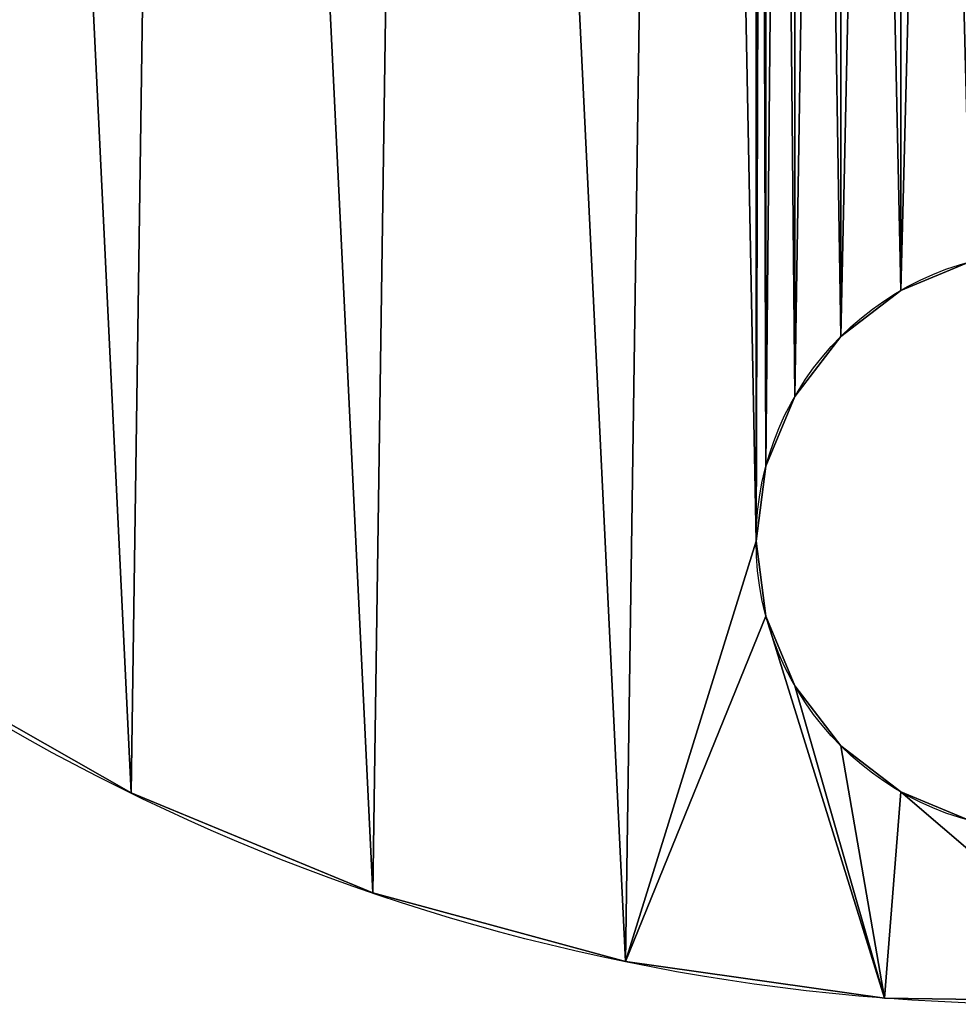
# Model space of a CAD drawing. Units: inches. Extents: x -1.7 to 41.6, y 0 to 13.1.
# Drawn here: x 29.9 to 30.9, y 8.6 to 9.6 of the extents above; entities that cross this region are included whole.
import ezdxf

# ---------------------------------------------------------------- set-up
doc = ezdxf.new("R2010")
doc.units = ezdxf.units.IN
doc.header["$MEASUREMENT"] = 0
doc.layers.get('0').update_dxf_attribs({"true_color": 0xffffff})

# ---------------------------------------------------------------- blocks, each defined once
blk = doc.blocks.new('Group#4')
for p, q in [((2.0935, 0.768, 0.25), (2.0935, 0.768)), ((2.0288, 0.7183, 0.25), (2.0288, 0.7183)), ((1.9791, 0.6536, 0.25), (1.9791, 0.6536)), ((1.9479, 0.5783, 0.25), (1.9479, 0.5783)), ((1.9373, 0.4974, 0.25), (1.9373, 0.4974)), ((1.9479, 0.4165, 0.25), (1.9479, 0.4165)), ((1.9791, 0.3411, 0.25), (1.9791, 0.3411)), ((2.0288, 0.2764, 0.25), (2.0288, 0.2764)), ((1.2624, 0.2256, 0.25), (1.2624, 0.2256)), ((2.0935, 0.2267, 0.25), (2.0935, 0.2267)), ((1.5236, 0.1178, 0.25), (1.5236, 0.1178)), ((1.7962, 0.0436, 0.25), (1.7962, 0.0436)), ((2.076, 0.0041, 0.25), (2.076, 0.0041))]:
    blk.add_line(p, q)
for centre, radius in [((2.2498, 2.2474, 0.25), 2.25), ((2.2498, 2.2474), 2.25), ((2.2498, 0.4974, 0.25), 0.3125), ((2.2498, 0.4974), 0.3125)]:
    blk.add_circle(centre, radius)
mesh = blk.add_polyface()
corners = [(0.0137, 1.9977, 0.25), (0.0218, 2.5616, 0.25), (0, 2.2799, 0.25), (0.0626, 1.7194, 0.25), (0.0788, 2.8384, 0.25), (0.146, 1.4494, 0.25), (0.17, 3.1058, 0.25), (0.2626, 1.1921, 0.25), (0.294, 3.3597, 0.25), (0.4105, 0.9513, 0.25), (0.4488, 3.5961, 0.25), (0.5875, 0.731, 0.25), (0.632, 3.8112, 0.25), (0.7906, 0.5346, 0.25), (0.8408, 4.0016, 0.25), (1.0168, 0.3653, 0.25), (1.0718, 4.1644, 0.25), (1.2624, 0.2256, 0.25), (1.3213, 4.2969, 0.25), (1.5236, 0.1178, 0.25), (1.5855, 4.3971, 0.25), (1.7962, 0.0436, 0.25), (1.8602, 4.4634, 0.25), (1.9373, 0.4974, 0.25), (1.9479, 0.4165, 0.25), (2.076, 0.0041, 0.25), (1.9791, 0.3411, 0.25), (2.0288, 0.2764, 0.25), (2.0935, 0.2267, 0.25), (2.3585, 0, 0.25), (2.1689, 0.1955, 0.25), (2.2498, 0.1849, 0.25), (2.3306, 0.1955, 0.25), (2.406, 0.2267, 0.25), (2.6394, 0.0314, 0.25), (2.4707, 0.2764, 0.25), (2.5204, 0.3411, 0.25), (2.5516, 0.4165, 0.25), (2.5623, 0.4974, 0.25), (2.5623, 3.9974, 0.25), (1.9791, 4.1536, 0.25), (2.141, 4.4947, 0.25), (1.9479, 4.0783, 0.25), (1.9373, 3.9974, 0.25), (2.0288, 4.2183, 0.25), (2.0935, 4.268, 0.25), (2.1689, 4.2992, 0.25), (2.4235, 4.4907, 0.25), (2.2498, 4.3099, 0.25), (2.3306, 4.2992, 0.25), (2.406, 4.268, 0.25), (2.4707, 4.2183, 0.25), (2.7033, 4.4512, 0.25), (2.5204, 4.1536, 0.25), (2.5516, 4.0783, 0.25), (2.914, 0.0977, 0.25), (2.9759, 4.377, 0.25), (3.1782, 0.1979, 0.25), (3.2371, 4.2692, 0.25), (3.4278, 0.3304, 0.25), (3.4827, 4.1295, 0.25), (3.6587, 0.4931, 0.25), (3.7089, 3.9601, 0.25), (3.8675, 0.6836, 0.25), (3.9121, 3.7637, 0.25), (4.0507, 0.8987, 0.25), (4.089, 3.5434, 0.25), (4.2056, 1.135, 0.25), (4.2369, 3.3027, 0.25), (4.3296, 1.3889, 0.25), (4.3535, 3.0453, 0.25), (4.4208, 1.6563, 0.25), (4.4369, 2.7753, 0.25), (4.4777, 1.9331, 0.25), (4.4859, 2.497, 0.25), (4.4995, 2.2148, 0.25), (1.9479, 0.5783, 0.25), (1.9479, 3.9165, 0.25), (1.9791, 0.6536, 0.25), (1.9791, 3.8411, 0.25), (2.0288, 0.7183, 0.25), (2.0288, 3.7764, 0.25), (2.0935, 0.768, 0.25), (2.0935, 3.7267, 0.25), (2.1689, 0.7992, 0.25), (2.1689, 3.6955, 0.25), (2.2498, 0.8099, 0.25), (2.2498, 3.6849, 0.25), (2.3306, 0.7992, 0.25), (2.3306, 3.6955, 0.25), (2.406, 0.768, 0.25), (2.406, 3.7267, 0.25), (2.4707, 0.7183, 0.25), (2.4707, 3.7764, 0.25), (2.5204, 0.6536, 0.25), (2.5204, 3.8411, 0.25), (2.5516, 0.5783, 0.25), (2.5516, 3.9165, 0.25)]
mesh.append_faces([[corners[k] for k in face] for face in [(0, 1, 2), (74, 73, 75)]], dxfattribs={"vtx0": -1})
mesh.append_faces([[corners[k] for k in face] for face in [(1, 3, 4), (4, 5, 6), (6, 7, 8), (8, 9, 10), (10, 11, 12), (12, 13, 14), (14, 15, 16), (16, 17, 18), (18, 19, 20), (20, 21, 22), (23, 21, 24), (24, 25, 26), (26, 25, 27), (27, 25, 28), (28, 29, 30), (30, 29, 31), (31, 29, 32), (32, 29, 33), (33, 34, 35), (35, 34, 36), (36, 34, 37), (37, 34, 38), (22, 40, 41), (40, 22, 42), (42, 22, 43), (41, 46, 47), (47, 51, 52), (52, 55, 56), (56, 57, 58), (58, 59, 60), (60, 61, 62), (62, 63, 64), (64, 65, 66), (66, 67, 68), (68, 69, 70), (70, 71, 72), (72, 73, 74), (76, 43, 23), (43, 76, 77), (77, 78, 79), (79, 80, 81), (81, 82, 83), (83, 84, 85), (85, 86, 87), (87, 88, 89), (89, 90, 91), (91, 92, 93), (93, 94, 95), (95, 96, 97), (97, 38, 39)]], dxfattribs={"vtx0": -1, "vtx1": -1})
mesh.append_faces([[corners[k] for k in face] for face in [(22, 21, 23), (38, 34, 39), (43, 22, 23), (52, 39, 34)]], dxfattribs={"vtx0": -1, "vtx1": -1, "vtx2": -1})
mesh.append_faces([[corners[k] for k in face] for face in [(1, 0, 3), (4, 3, 5), (6, 5, 7), (8, 7, 9), (10, 9, 11), (12, 11, 13), (14, 13, 15), (16, 15, 17), (18, 17, 19), (20, 19, 21), (24, 21, 25), (28, 25, 29), (33, 29, 34), (41, 40, 44), (41, 44, 45), (41, 45, 46), (47, 46, 48), (47, 48, 49), (47, 49, 50), (47, 50, 51), (52, 51, 53), (52, 53, 54), (52, 54, 39), (52, 34, 55), (56, 55, 57), (58, 57, 59), (60, 59, 61), (62, 61, 63), (64, 63, 65), (66, 65, 67), (68, 67, 69), (70, 69, 71), (72, 71, 73), (77, 76, 78), (79, 78, 80), (81, 80, 82), (83, 82, 84), (85, 84, 86), (87, 86, 88), (89, 88, 90), (91, 90, 92), (93, 92, 94), (95, 94, 96), (97, 96, 38)]], dxfattribs={"vtx0": -1, "vtx2": -1})
mesh = blk.add_polyface()
corners = [(1.8602, 4.4634), (1.9479, 4.0783), (1.9373, 3.9974), (1.9791, 4.1536), (2.141, 4.4947), (2.0288, 4.2183), (2.0935, 4.268), (2.1689, 4.2992), (2.4235, 4.4907), (2.2498, 4.3099), (2.3306, 4.2992), (2.406, 4.268), (2.4707, 4.2183), (2.7033, 4.4512), (2.5204, 4.1536), (2.5516, 4.0783), (2.5623, 3.9974), (2.5623, 0.4974), (2.6394, 0.0314), (2.914, 0.0977), (2.9759, 4.377), (3.1782, 0.1979), (3.2371, 4.2692), (3.4278, 0.3304), (3.4827, 4.1295), (3.6587, 0.4931), (3.7089, 3.9601), (3.8675, 0.6836), (3.9121, 3.7637), (4.0507, 0.8987), (4.089, 3.5434), (4.2056, 1.135), (4.2369, 3.3027), (4.3296, 1.3889), (4.3535, 3.0453), (4.4208, 1.6563), (4.4369, 2.7753), (4.4777, 1.9331), (4.4859, 2.497), (4.4995, 2.2148), (0.0218, 2.5616), (0.0137, 1.9977), (0, 2.2799), (0.0626, 1.7194), (0.0788, 2.8384), (0.146, 1.4494), (0.17, 3.1058), (0.2626, 1.1921), (0.294, 3.3597), (0.4105, 0.9513), (0.4488, 3.5961), (0.5875, 0.731), (0.632, 3.8112), (0.7906, 0.5346), (0.8408, 4.0016), (1.0168, 0.3653), (1.0718, 4.1644), (1.2624, 0.2256), (1.3213, 4.2969), (1.5236, 0.1178), (1.5855, 4.3971), (1.7962, 0.0436), (1.9373, 0.4974), (1.9479, 0.4165), (2.076, 0.0041), (1.9791, 0.3411), (2.0288, 0.2764), (2.0935, 0.2267), (2.3585, 0), (2.1689, 0.1955), (2.2498, 0.1849), (2.3306, 0.1955), (2.406, 0.2267), (2.4707, 0.2764), (2.5204, 0.3411), (2.5516, 0.4165), (1.9479, 3.9165), (1.9479, 0.5783), (1.9791, 3.8411), (1.9791, 0.6536), (2.0288, 3.7764), (2.0288, 0.7183), (2.0935, 3.7267), (2.0935, 0.768), (2.1689, 3.6955), (2.1689, 0.7992), (2.2498, 3.6849), (2.2498, 0.8099), (2.3306, 3.6955), (2.3306, 0.7992), (2.406, 3.7267), (2.406, 0.768), (2.4707, 3.7764), (2.4707, 0.7183), (2.5204, 3.8411), (2.5204, 0.6536), (2.5516, 3.9165), (2.5516, 0.5783)]
mesh.append_faces([[corners[k] for k in face] for face in [(37, 38, 39), (40, 41, 42)]], dxfattribs={"vtx0": -1})
mesh.append_faces([[corners[k] for k in face] for face in [(1, 0, 3), (3, 4, 5), (5, 4, 6), (6, 4, 7), (7, 8, 9), (9, 8, 10), (10, 8, 11), (11, 8, 12), (12, 13, 14), (14, 13, 15), (15, 13, 16), (18, 13, 19), (19, 20, 21), (21, 22, 23), (23, 24, 25), (25, 26, 27), (27, 28, 29), (29, 30, 31), (31, 32, 33), (33, 34, 35), (35, 36, 37), (41, 40, 43), (43, 44, 45), (45, 46, 47), (47, 48, 49), (49, 50, 51), (51, 52, 53), (53, 54, 55), (55, 56, 57), (57, 58, 59), (59, 60, 61), (61, 63, 64), (64, 67, 68), (68, 72, 18), (76, 62, 2), (62, 76, 77), (77, 78, 79), (79, 80, 81), (81, 82, 83), (83, 84, 85), (85, 86, 87), (87, 88, 89), (89, 90, 91), (91, 92, 93), (93, 94, 95), (95, 96, 97), (97, 16, 17)]], dxfattribs={"vtx0": -1, "vtx1": -1})
mesh.append_faces([[corners[k] for k in face] for face in [(16, 13, 17), (17, 13, 18), (61, 0, 62), (62, 0, 2)]], dxfattribs={"vtx0": -1, "vtx1": -1, "vtx2": -1})
mesh.append_faces([[corners[k] for k in face] for face in [(0, 1, 2), (3, 0, 4), (7, 4, 8), (12, 8, 13), (19, 13, 20), (21, 20, 22), (23, 22, 24), (25, 24, 26), (27, 26, 28), (29, 28, 30), (31, 30, 32), (33, 32, 34), (35, 34, 36), (37, 36, 38), (43, 40, 44), (45, 44, 46), (47, 46, 48), (49, 48, 50), (51, 50, 52), (53, 52, 54), (55, 54, 56), (57, 56, 58), (59, 58, 60), (61, 60, 0), (61, 62, 63), (64, 63, 65), (64, 65, 66), (64, 66, 67), (68, 67, 69), (68, 69, 70), (68, 70, 71), (68, 71, 72), (18, 72, 73), (18, 73, 74), (18, 74, 75), (18, 75, 17), (77, 76, 78), (79, 78, 80), (81, 80, 82), (83, 82, 84), (85, 84, 86), (87, 86, 88), (89, 88, 90), (91, 90, 92), (93, 92, 94), (95, 94, 96), (97, 96, 16)]], dxfattribs={"vtx0": -1, "vtx2": -1})
mesh = blk.add_polyface()
corners = [(2.1689, 0.7992, 0.25), (2.0935, 0.768), (2.1689, 0.7992), (2.0935, 0.768, 0.25)]
mesh.append_faces([[corners[k] for k in face] for face in [(0, 1, 2), (1, 0, 3)]], dxfattribs={"vtx0": -1})
mesh = blk.add_polyface()
corners = [(2.0935, 0.768, 0.25), (2.0288, 0.7183), (2.0935, 0.768), (2.0288, 0.7183, 0.25)]
mesh.append_faces([[corners[k] for k in face] for face in [(0, 1, 2), (1, 0, 3)]], dxfattribs={"vtx0": -1})
mesh = blk.add_polyface()
corners = [(2.0288, 0.7183), (1.9791, 0.6536, 0.25), (1.9791, 0.6536), (2.0288, 0.7183, 0.25)]
mesh.append_faces([[corners[k] for k in face] for face in [(0, 1, 2), (1, 0, 3)]], dxfattribs={"vtx0": -1})
mesh = blk.add_polyface()
corners = [(1.9791, 0.6536), (1.9479, 0.5783, 0.25), (1.9479, 0.5783), (1.9791, 0.6536, 0.25)]
mesh.append_faces([[corners[k] for k in face] for face in [(0, 1, 2), (1, 0, 3)]], dxfattribs={"vtx0": -1})
mesh = blk.add_polyface()
corners = [(1.9479, 0.5783), (1.9373, 0.4974, 0.25), (1.9373, 0.4974), (1.9479, 0.5783, 0.25)]
mesh.append_faces([[corners[k] for k in face] for face in [(0, 1, 2), (1, 0, 3)]], dxfattribs={"vtx0": -1})
mesh = blk.add_polyface()
corners = [(1.9373, 0.4974), (1.9479, 0.4165, 0.25), (1.9479, 0.4165), (1.9373, 0.4974, 0.25)]
mesh.append_faces([[corners[k] for k in face] for face in [(0, 1, 2), (1, 0, 3)]], dxfattribs={"vtx0": -1})
mesh = blk.add_polyface()
corners = [(1.9479, 0.4165), (1.9791, 0.3411, 0.25), (1.9791, 0.3411), (1.9479, 0.4165, 0.25)]
mesh.append_faces([[corners[k] for k in face] for face in [(0, 1, 2), (1, 0, 3)]], dxfattribs={"vtx0": -1})
mesh = blk.add_polyface()
corners = [(1.2624, 0.2256, 0.25), (1.0168, 0.3653), (1.2624, 0.2256), (1.0168, 0.3653, 0.25)]
mesh.append_faces([[corners[k] for k in face] for face in [(0, 1, 2), (1, 0, 3)]], dxfattribs={"vtx0": -1})
mesh = blk.add_polyface()
corners = [(1.9791, 0.3411), (2.0288, 0.2764, 0.25), (2.0288, 0.2764), (1.9791, 0.3411, 0.25)]
mesh.append_faces([[corners[k] for k in face] for face in [(0, 1, 2), (1, 0, 3)]], dxfattribs={"vtx0": -1})
mesh = blk.add_polyface()
corners = [(2.0288, 0.2764, 0.25), (2.0935, 0.2267), (2.0288, 0.2764), (2.0935, 0.2267, 0.25)]
mesh.append_faces([[corners[k] for k in face] for face in [(0, 1, 2), (1, 0, 3)]], dxfattribs={"vtx0": -1})
mesh = blk.add_polyface()
corners = [(1.5236, 0.1178, 0.25), (1.2624, 0.2256), (1.5236, 0.1178), (1.2624, 0.2256, 0.25)]
mesh.append_faces([[corners[k] for k in face] for face in [(0, 1, 2), (1, 0, 3)]], dxfattribs={"vtx0": -1})
mesh = blk.add_polyface()
corners = [(2.0935, 0.2267, 0.25), (2.1689, 0.1955), (2.0935, 0.2267), (2.1689, 0.1955, 0.25)]
mesh.append_faces([[corners[k] for k in face] for face in [(0, 1, 2), (1, 0, 3)]], dxfattribs={"vtx0": -1})
mesh = blk.add_polyface()
corners = [(1.7962, 0.0436, 0.25), (1.5236, 0.1178), (1.7962, 0.0436), (1.5236, 0.1178, 0.25)]
mesh.append_faces([[corners[k] for k in face] for face in [(0, 1, 2), (1, 0, 3)]], dxfattribs={"vtx0": -1})
mesh = blk.add_polyface()
corners = [(2.076, 0.0041, 0.25), (1.7962, 0.0436), (2.076, 0.0041), (1.7962, 0.0436, 0.25)]
mesh.append_faces([[corners[k] for k in face] for face in [(0, 1, 2), (1, 0, 3)]], dxfattribs={"vtx0": -1})
mesh = blk.add_polyface()
corners = [(2.3585, 0, 0.25), (2.076, 0.0041), (2.3585, 0), (2.076, 0.0041, 0.25)]
mesh.append_faces([[corners[k] for k in face] for face in [(0, 1, 2), (1, 0, 3)]], dxfattribs={"vtx0": -1})

msp = doc.modelspace()

# ---------------------------------------------------------------- block references
at = {"color": 250, "true_color": 0x3a3a3a}
msp.add_blockref('Group#4', (28.747, 8.5869, -15.75), dxfattribs=at)

doc.saveas('drawing.dxf')
